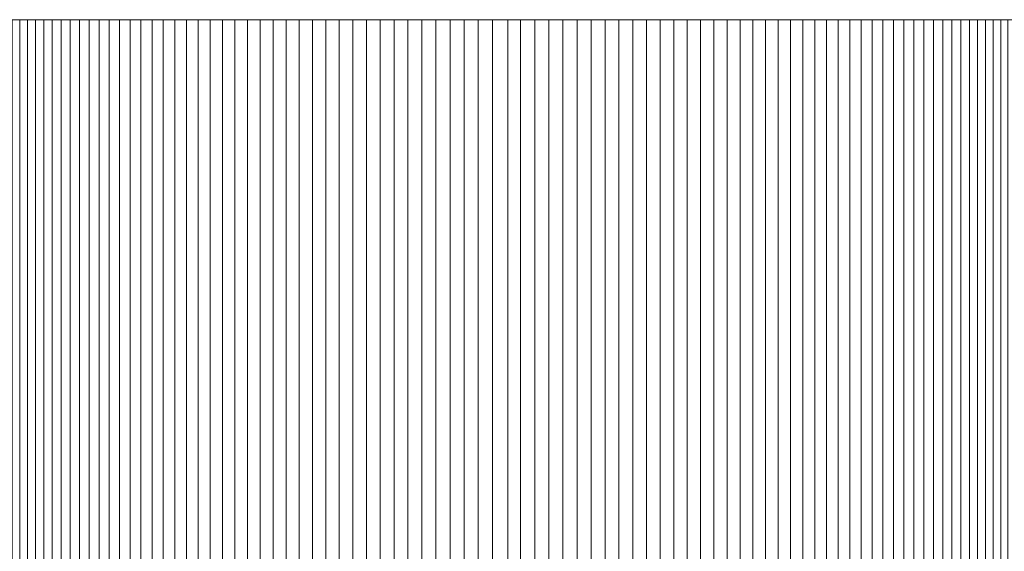
# Model space of a CAD drawing. Units: inches. Extents: x -7.6 to 59.1, y -7.4 to 0.6.
# Drawn here: x 1.8 to 2.5, y -7 to -6.6 of the extents above; entities that cross this region are included whole.
import ezdxf

# ---------------------------------------------------------------- set-up
doc = ezdxf.new("R2010")
doc.units = ezdxf.units.IN
doc.header["$LTSCALE"] = 20
doc.header["$MEASUREMENT"] = 0
doc.layers.add('Base Bar', color=7, linetype='Continuous')

# ---------------------------------------------------------------- blocks, each defined once
blk = doc.blocks.new('BAT TRUSS STAND BRACKET')
at = {"color": 7, "linetype": 'Continuous', "lineweight": 18, "transparency": 33554687}
for points in [[(-18.76779, -0.25, 0.25), (-18.76779, -1, 0.25), (-22.375, -1, 0.25), (-22.375, -0.25, 0.25)], [(-20.38687, -0.25, 4), (-20.38687, -1, 4), (-18.76779, -1, 4), (-18.76779, -0.25, 4)], [(-19.11184, -0.25, 3.41639), (-19.11184, -1, 3.41639), (-19.11707, -1, 3.4079), (-19.11707, -0.25, 3.4079)], [(-19.11184, -0.25, 2.98171), (-19.11184, -1, 2.98171), (-19.1064, -1, 2.97335), (-19.1064, -0.25, 2.97335)], [(-19.1064, -0.25, 3.42475), (-19.1064, -1, 3.42475), (-19.11184, -1, 3.41639), (-19.11184, -0.25, 3.41639)], [(-19.1064, -0.25, 2.97335), (-19.1064, -1, 2.97335), (-19.10076, -1, 2.96513), (-19.10076, -0.25, 2.96513)], [(-19.10076, -0.25, 3.43297), (-19.10076, -1, 3.43297), (-19.1064, -1, 3.42475), (-19.1064, -0.25, 3.42475)], [(-19.10076, -0.25, 2.96513), (-19.10076, -1, 2.96513), (-19.09492, -1, 2.95705), (-19.09492, -0.25, 2.95705)], [(-19.09492, -0.25, 3.44105), (-19.09492, -1, 3.44105), (-19.10076, -1, 3.43297), (-19.10076, -0.25, 3.43297)], [(-19.09492, -0.25, 2.95705), (-19.09492, -1, 2.95705), (-19.08888, -1, 2.94911), (-19.08888, -0.25, 2.94911)], [(-19.08888, -0.25, 3.44899), (-19.08888, -1, 3.44899), (-19.09492, -1, 3.44105), (-19.09492, -0.25, 3.44105)], [(-19.08888, -0.25, 2.94911), (-19.08888, -1, 2.94911), (-19.08265, -1, 2.94133), (-19.08265, -0.25, 2.94133)], [(-19.08265, -0.25, 3.45677), (-19.08265, -1, 3.45677), (-19.08888, -1, 3.44899), (-19.08888, -0.25, 3.44899)], [(-19.08265, -0.25, 2.94133), (-19.08265, -1, 2.94133), (-19.07623, -1, 2.9337), (-19.07623, -0.25, 2.9337)], [(-19.07623, -0.25, 3.4644), (-19.07623, -1, 3.4644), (-19.08265, -1, 3.45677), (-19.08265, -0.25, 3.45677)], [(-19.07623, -0.25, 2.9337), (-19.07623, -1, 2.9337), (-19.06963, -1, 2.92623), (-19.06963, -0.25, 2.92623)], [(-19.06963, -0.25, 3.47187), (-19.06963, -1, 3.47187), (-19.07623, -1, 3.4644), (-19.07623, -0.25, 3.4644)], [(-19.06963, -0.25, 2.92623), (-19.06963, -1, 2.92623), (-19.06284, -1, 2.91892), (-19.06284, -0.25, 2.91892)], [(-19.06284, -0.25, 3.47917), (-19.06284, -1, 3.47917), (-19.06963, -1, 3.47187), (-19.06963, -0.25, 3.47187)], [(-19.06284, -0.25, 2.91892), (-19.06284, -1, 2.91892), (-19.05588, -1, 2.91179), (-19.05588, -0.25, 2.91179)], [(-19.05588, -0.25, 3.48631), (-19.05588, -1, 3.48631), (-19.06284, -1, 3.47917), (-19.06284, -0.25, 3.47917)], [(-19.05588, -0.25, 2.91179), (-19.05588, -1, 2.91179), (-19.04874, -1, 2.90482), (-19.04874, -0.25, 2.90482)], [(-19.04874, -0.25, 3.49327), (-19.04874, -1, 3.49327), (-19.05588, -1, 3.48631), (-19.05588, -0.25, 3.48631)], [(-19.04874, -0.25, 2.90482), (-19.04874, -1, 2.90482), (-19.04144, -1, 2.89804), (-19.04144, -0.25, 2.89804)], [(-19.04144, -0.25, 3.50006), (-19.04144, -1, 3.50006), (-19.04874, -1, 3.49327), (-19.04874, -0.25, 3.49327)], [(-19.04144, -0.25, 2.89804), (-19.04144, -1, 2.89804), (-19.03397, -1, 2.89143), (-19.03397, -0.25, 2.89143)], [(-19.03397, -0.25, 3.50667), (-19.03397, -1, 3.50667), (-19.04144, -1, 3.50006), (-19.04144, -0.25, 3.50006)], [(-19.03397, -0.25, 2.89143), (-19.03397, -1, 2.89143), (-19.02634, -1, 2.88501), (-19.02634, -0.25, 2.88501)], [(-19.02634, -0.25, 3.51308), (-19.02634, -1, 3.51308), (-19.03397, -1, 3.50667), (-19.03397, -0.25, 3.50667)], [(-19.02634, -0.25, 2.88501), (-19.02634, -1, 2.88501), (-19.01855, -1, 2.87878), (-19.01855, -0.25, 2.87878)], [(-19.01855, -0.25, 3.51931), (-19.01855, -1, 3.51931), (-19.02634, -1, 3.51308), (-19.02634, -0.25, 3.51308)], [(-19.01855, -0.25, 2.87878), (-19.01855, -1, 2.87878), (-19.01062, -1, 2.87275), (-19.01062, -0.25, 2.87275)], [(-19.01062, -0.25, 3.52535), (-19.01062, -1, 3.52535), (-19.01855, -1, 3.51931), (-19.01855, -0.25, 3.51931)], [(-19.01062, -0.25, 2.87275), (-19.01062, -1, 2.87275), (-19.00254, -1, 2.86691), (-19.00254, -0.25, 2.86691)], [(-19.00254, -0.25, 3.53119), (-19.00254, -1, 3.53119), (-19.01062, -1, 3.52535), (-19.01062, -0.25, 3.52535)], [(-19.00254, -0.25, 2.86691), (-19.00254, -1, 2.86691), (-18.99432, -1, 2.86126), (-18.99432, -0.25, 2.86126)], [(-18.99432, -0.25, 3.53683), (-18.99432, -1, 3.53683), (-19.00254, -1, 3.53119), (-19.00254, -0.25, 3.53119)], [(-18.99432, -0.25, 2.86126), (-18.99432, -1, 2.86126), (-18.98596, -1, 2.85583), (-18.98596, -0.25, 2.85583)], [(-18.98596, -0.25, 3.54227), (-18.98596, -1, 3.54227), (-18.99432, -1, 3.53683), (-18.99432, -0.25, 3.53683)], [(-18.98596, -0.25, 2.85583), (-18.98596, -1, 2.85583), (-18.97747, -1, 2.8506), (-18.97747, -0.25, 2.8506)], [(-18.97747, -0.25, 3.5475), (-18.97747, -1, 3.5475), (-18.98596, -1, 3.54227), (-18.98596, -0.25, 3.54227)], [(-18.97747, -0.25, 2.8506), (-18.97747, -1, 2.8506), (-18.96885, -1, 2.84558), (-18.96885, -0.25, 2.84558)], [(-18.96885, -0.25, 3.55252), (-18.96885, -1, 3.55252), (-18.97747, -1, 3.5475), (-18.97747, -0.25, 3.5475)], [(-18.96885, -0.25, 2.84558), (-18.96885, -1, 2.84558), (-18.96012, -1, 2.84077), (-18.96012, -0.25, 2.84077)], [(-18.96012, -0.25, 3.55733), (-18.96012, -1, 3.55733), (-18.96885, -1, 3.55252), (-18.96885, -0.25, 3.55252)], [(-18.96012, -0.25, 2.84077), (-18.96012, -1, 2.84077), (-18.95127, -1, 2.83618), (-18.95127, -0.25, 2.83618)], [(-18.95127, -0.25, 3.56192), (-18.95127, -1, 3.56192), (-18.96012, -1, 3.55733), (-18.96012, -0.25, 3.55733)], [(-18.95127, -0.25, 2.83618), (-18.95127, -1, 2.83618), (-18.94231, -1, 2.8318), (-18.94231, -0.25, 2.8318)], [(-18.94231, -0.25, 3.56629), (-18.94231, -1, 3.56629), (-18.95127, -1, 3.56192), (-18.95127, -0.25, 3.56192)], [(-18.94231, -0.25, 2.8318), (-18.94231, -1, 2.8318), (-18.93324, -1, 2.82765), (-18.93324, -0.25, 2.82765)], [(-18.93324, -0.25, 3.57045), (-18.93324, -1, 3.57045), (-18.94231, -1, 3.56629), (-18.94231, -0.25, 3.56629)], [(-18.93324, -0.25, 2.82765), (-18.93324, -1, 2.82765), (-18.92408, -1, 2.82372), (-18.92408, -0.25, 2.82372)], [(-18.92408, -0.25, 3.57438), (-18.92408, -1, 3.57438), (-18.93324, -1, 3.57045), (-18.93324, -0.25, 3.57045)], [(-18.92408, -0.25, 2.82372), (-18.92408, -1, 2.82372), (-18.91482, -1, 2.82002), (-18.91482, -0.25, 2.82002)], [(-18.91482, -0.25, 3.57808), (-18.91482, -1, 3.57808), (-18.92408, -1, 3.57438), (-18.92408, -0.25, 3.57438)], [(-18.91482, -0.25, 2.82002), (-18.91482, -1, 2.82002), (-18.90548, -1, 2.81655), (-18.90548, -0.25, 2.81655)], [(-18.90548, -0.25, 3.58155), (-18.90548, -1, 3.58155), (-18.91482, -1, 3.57808), (-18.91482, -0.25, 3.57808)], [(-18.90548, -0.25, 2.81655), (-18.90548, -1, 2.81655), (-18.89605, -1, 2.8133), (-18.89605, -0.25, 2.8133)], [(-18.89605, -0.25, 3.58479), (-18.89605, -1, 3.58479), (-18.90548, -1, 3.58155), (-18.90548, -0.25, 3.58155)], [(-18.89605, -0.25, 2.8133), (-18.89605, -1, 2.8133), (-18.88654, -1, 2.81029), (-18.88654, -0.25, 2.81029)], [(-18.88654, -0.25, 3.58781), (-18.88654, -1, 3.58781), (-18.89605, -1, 3.58479), (-18.89605, -0.25, 3.58479)], [(-18.88654, -0.25, 2.81029), (-18.88654, -1, 2.81029), (-18.87697, -1, 2.80752), (-18.87697, -0.25, 2.80752)], [(-18.87697, -0.25, 3.59058), (-18.87697, -1, 3.59058), (-18.88654, -1, 3.58781), (-18.88654, -0.25, 3.58781)], [(-18.87697, -0.25, 2.80752), (-18.87697, -1, 2.80752), (-18.86733, -1, 2.80497), (-18.86733, -0.25, 2.80497)], [(-18.86733, -0.25, 3.59312), (-18.86733, -1, 3.59312), (-18.87697, -1, 3.59058), (-18.87697, -0.25, 3.59058)], [(-18.86733, -0.25, 2.80497), (-18.86733, -1, 2.80497), (-18.85762, -1, 2.80267), (-18.85762, -0.25, 2.80267)], [(-18.85762, -0.25, 3.59543), (-18.85762, -1, 3.59543), (-18.86733, -1, 3.59312), (-18.86733, -0.25, 3.59312)], [(-18.85762, -0.25, 2.80267), (-18.85762, -1, 2.80267), (-18.84787, -1, 2.80061), (-18.84787, -0.25, 2.80061)], [(-18.84787, -0.25, 3.59749), (-18.84787, -1, 3.59749), (-18.85762, -1, 3.59543), (-18.85762, -0.25, 3.59543)], [(-18.84787, -0.25, 2.80061), (-18.84787, -1, 2.80061), (-18.83807, -1, 2.79878), (-18.83807, -0.25, 2.79878)], [(-18.83807, -0.25, 3.59932), (-18.83807, -1, 3.59932), (-18.84787, -1, 3.59749), (-18.84787, -0.25, 3.59749)], [(-18.83807, -0.25, 2.79878), (-18.83807, -1, 2.79878), (-18.82822, -1, 2.7972), (-18.82822, -0.25, 2.7972)], [(-18.82822, -0.25, 3.6009), (-18.82822, -1, 3.6009), (-18.83807, -1, 3.59932), (-18.83807, -0.25, 3.59932)], [(-18.82822, -0.25, 2.7972), (-18.82822, -1, 2.7972), (-18.81834, -1, 2.79585), (-18.81834, -0.25, 2.79585)], [(-18.81834, -0.25, 3.60224), (-18.81834, -1, 3.60224), (-18.82822, -1, 3.6009), (-18.82822, -0.25, 3.6009)], [(-18.81834, -0.25, 2.79585), (-18.81834, -1, 2.79585), (-18.80843, -1, 2.79476), (-18.80843, -0.25, 2.79476)], [(-18.80843, -0.25, 3.60334), (-18.80843, -1, 3.60334), (-18.81834, -1, 3.60224), (-18.81834, -0.25, 3.60224)], [(-18.80843, -0.25, 2.79476), (-18.80843, -1, 2.79476), (-18.7985, -1, 2.7939), (-18.7985, -0.25, 2.7939)], [(-18.7985, -0.25, 3.6042), (-18.7985, -1, 3.6042), (-18.80843, -1, 3.60334), (-18.80843, -0.25, 3.60334)], [(-18.7985, -0.25, 2.7939), (-18.7985, -1, 2.7939), (-18.78855, -1, 2.79329), (-18.78855, -0.25, 2.79329)], [(-18.78855, -0.25, 3.60481), (-18.78855, -1, 3.60481), (-18.7985, -1, 3.6042), (-18.7985, -0.25, 3.6042)], [(-18.78855, -0.25, 2.79329), (-18.78855, -1, 2.79329), (-18.77858, -1, 2.79292), (-18.77858, -0.25, 2.79292)], [(-18.77858, -0.25, 3.60518), (-18.77858, -1, 3.60518), (-18.78855, -1, 3.60481), (-18.78855, -0.25, 3.60481)], [(-18.77858, -0.25, 2.79292), (-18.77858, -1, 2.79292), (-18.76779, -1, 2.79292), (-18.76779, -0.25, 2.79292)], [(-18.76779, -0.25, 3.60518), (-18.76779, -1, 3.60518), (-18.77858, -1, 3.60518), (-18.77858, -0.25, 3.60518)], [(-18.76779, -0.25, 4), (-18.76779, -1, 4), (-15.51779, -1, 4), (-15.51779, -0.25, 4)], [(-18.76779, -0.25, 3.60518), (-18.76779, -1, 3.60518), (-18.76779, -1, 4), (-18.76779, -0.25, 4)], [(-18.75864, -0.25, 3.60518), (-18.75864, -1, 3.60518), (-18.76779, -1, 3.60518), (-18.76779, -0.25, 3.60518)], [(-18.76779, -0.25, 2.79292), (-18.76779, -1, 2.79292), (-18.75864, -1, 2.79292), (-18.75864, -0.25, 2.79292)], [(-18.76779, -0.25, 0.25), (-18.76779, -1, 0.25), (-18.76779, -1, 2.79292), (-18.76779, -0.25, 2.79292)], [(-15.51779, -0.25, 0.25), (-15.51779, -1, 0.25), (-18.76779, -1, 0.25), (-18.76779, -0.25, 0.25)], [(-18.76779, -0.25, 2.79292), (-18.76779, -1, 2.79292), (-18.76779, -1, 0.25), (-18.76779, -0.25, 0.25)], [(-18.76779, -0.25, 4), (-18.76779, -1, 4), (-18.76779, -1, 3.60518), (-18.76779, -0.25, 3.60518)], [(-18.74868, -0.25, 3.60481), (-18.74868, -1, 3.60481), (-18.75864, -1, 3.60518), (-18.75864, -0.25, 3.60518)], [(-18.75864, -0.25, 2.79292), (-18.75864, -1, 2.79292), (-18.74868, -1, 2.79329), (-18.74868, -0.25, 2.79329)], [(-18.73873, -0.25, 3.6042), (-18.73873, -1, 3.6042), (-18.74868, -1, 3.60481), (-18.74868, -0.25, 3.60481)], [(-18.74868, -0.25, 2.79329), (-18.74868, -1, 2.79329), (-18.73873, -1, 2.7939), (-18.73873, -0.25, 2.7939)], [(-18.7288, -0.25, 3.60334), (-18.7288, -1, 3.60334), (-18.73873, -1, 3.6042), (-18.73873, -0.25, 3.6042)], [(-18.73873, -0.25, 2.7939), (-18.73873, -1, 2.7939), (-18.7288, -1, 2.79476), (-18.7288, -0.25, 2.79476)], [(-18.71889, -0.25, 3.60224), (-18.71889, -1, 3.60224), (-18.7288, -1, 3.60334), (-18.7288, -0.25, 3.60334)], [(-18.7288, -0.25, 2.79476), (-18.7288, -1, 2.79476), (-18.71889, -1, 2.79585), (-18.71889, -0.25, 2.79585)], [(-18.70901, -0.25, 3.6009), (-18.70901, -1, 3.6009), (-18.71889, -1, 3.60224), (-18.71889, -0.25, 3.60224)], [(-18.71889, -0.25, 2.79585), (-18.71889, -1, 2.79585), (-18.70901, -1, 2.7972), (-18.70901, -0.25, 2.7972)], [(-18.69916, -0.25, 3.59932), (-18.69916, -1, 3.59932), (-18.70901, -1, 3.6009), (-18.70901, -0.25, 3.6009)], [(-18.70901, -0.25, 2.7972), (-18.70901, -1, 2.7972), (-18.69916, -1, 2.79878), (-18.69916, -0.25, 2.79878)], [(-18.68936, -0.25, 3.59749), (-18.68936, -1, 3.59749), (-18.69916, -1, 3.59932), (-18.69916, -0.25, 3.59932)], [(-18.69916, -0.25, 2.79878), (-18.69916, -1, 2.79878), (-18.68936, -1, 2.80061), (-18.68936, -0.25, 2.80061)], [(-18.6796, -0.25, 3.59543), (-18.6796, -1, 3.59543), (-18.68936, -1, 3.59749), (-18.68936, -0.25, 3.59749)], [(-18.68936, -0.25, 2.80061), (-18.68936, -1, 2.80061), (-18.6796, -1, 2.80267), (-18.6796, -0.25, 2.80267)], [(-18.6699, -0.25, 3.59312), (-18.6699, -1, 3.59312), (-18.6796, -1, 3.59543), (-18.6796, -0.25, 3.59543)], [(-18.6796, -0.25, 2.80267), (-18.6796, -1, 2.80267), (-18.6699, -1, 2.80497), (-18.6699, -0.25, 2.80497)], [(-18.66026, -0.25, 3.59058), (-18.66026, -1, 3.59058), (-18.6699, -1, 3.59312), (-18.6699, -0.25, 3.59312)], [(-18.6699, -0.25, 2.80497), (-18.6699, -1, 2.80497), (-18.66026, -1, 2.80752), (-18.66026, -0.25, 2.80752)], [(-18.65069, -0.25, 3.58781), (-18.65069, -1, 3.58781), (-18.66026, -1, 3.59058), (-18.66026, -0.25, 3.59058)], [(-18.66026, -0.25, 2.80752), (-18.66026, -1, 2.80752), (-18.65069, -1, 2.81029), (-18.65069, -0.25, 2.81029)], [(-18.64118, -0.25, 3.58479), (-18.64118, -1, 3.58479), (-18.65069, -1, 3.58781), (-18.65069, -0.25, 3.58781)], [(-18.65069, -0.25, 2.81029), (-18.65069, -1, 2.81029), (-18.64118, -1, 2.8133), (-18.64118, -0.25, 2.8133)], [(-18.63175, -0.25, 3.58155), (-18.63175, -1, 3.58155), (-18.64118, -1, 3.58479), (-18.64118, -0.25, 3.58479)], [(-18.64118, -0.25, 2.8133), (-18.64118, -1, 2.8133), (-18.63175, -1, 2.81655), (-18.63175, -0.25, 2.81655)], [(-18.62241, -0.25, 3.57808), (-18.62241, -1, 3.57808), (-18.63175, -1, 3.58155), (-18.63175, -0.25, 3.58155)], [(-18.63175, -0.25, 2.81655), (-18.63175, -1, 2.81655), (-18.62241, -1, 2.82002), (-18.62241, -0.25, 2.82002)], [(-18.61315, -0.25, 3.57438), (-18.61315, -1, 3.57438), (-18.62241, -1, 3.57808), (-18.62241, -0.25, 3.57808)], [(-18.62241, -0.25, 2.82002), (-18.62241, -1, 2.82002), (-18.61315, -1, 2.82372), (-18.61315, -0.25, 2.82372)], [(-18.60399, -0.25, 3.57045), (-18.60399, -1, 3.57045), (-18.61315, -1, 3.57438), (-18.61315, -0.25, 3.57438)], [(-18.61315, -0.25, 2.82372), (-18.61315, -1, 2.82372), (-18.60399, -1, 2.82765), (-18.60399, -0.25, 2.82765)], [(-18.59492, -0.25, 3.56629), (-18.59492, -1, 3.56629), (-18.60399, -1, 3.57045), (-18.60399, -0.25, 3.57045)], [(-18.60399, -0.25, 2.82765), (-18.60399, -1, 2.82765), (-18.59492, -1, 2.8318), (-18.59492, -0.25, 2.8318)], [(-18.58596, -0.25, 3.56192), (-18.58596, -1, 3.56192), (-18.59492, -1, 3.56629), (-18.59492, -0.25, 3.56629)], [(-18.59492, -0.25, 2.8318), (-18.59492, -1, 2.8318), (-18.58596, -1, 2.83618), (-18.58596, -0.25, 2.83618)], [(-18.57711, -0.25, 3.55733), (-18.57711, -1, 3.55733), (-18.58596, -1, 3.56192), (-18.58596, -0.25, 3.56192)], [(-18.58596, -0.25, 2.83618), (-18.58596, -1, 2.83618), (-18.57711, -1, 2.84077), (-18.57711, -0.25, 2.84077)], [(-18.56837, -0.25, 3.55252), (-18.56837, -1, 3.55252), (-18.57711, -1, 3.55733), (-18.57711, -0.25, 3.55733)], [(-18.57711, -0.25, 2.84077), (-18.57711, -1, 2.84077), (-18.56837, -1, 2.84558), (-18.56837, -0.25, 2.84558)], [(-18.55976, -0.25, 3.5475), (-18.55976, -1, 3.5475), (-18.56837, -1, 3.55252), (-18.56837, -0.25, 3.55252)], [(-18.56837, -0.25, 2.84558), (-18.56837, -1, 2.84558), (-18.55976, -1, 2.8506), (-18.55976, -0.25, 2.8506)], [(-18.55127, -0.25, 3.54227), (-18.55127, -1, 3.54227), (-18.55976, -1, 3.5475), (-18.55976, -0.25, 3.5475)], [(-18.55976, -0.25, 2.8506), (-18.55976, -1, 2.8506), (-18.55127, -1, 2.85583), (-18.55127, -0.25, 2.85583)], [(-18.54291, -0.25, 3.53683), (-18.54291, -1, 3.53683), (-18.55127, -1, 3.54227), (-18.55127, -0.25, 3.54227)], [(-18.55127, -0.25, 2.85583), (-18.55127, -1, 2.85583), (-18.54291, -1, 2.86126), (-18.54291, -0.25, 2.86126)], [(-18.53469, -0.25, 3.53119), (-18.53469, -1, 3.53119), (-18.54291, -1, 3.53683), (-18.54291, -0.25, 3.53683)], [(-18.54291, -0.25, 2.86126), (-18.54291, -1, 2.86126), (-18.53469, -1, 2.86691), (-18.53469, -0.25, 2.86691)], [(-18.52661, -0.25, 3.52535), (-18.52661, -1, 3.52535), (-18.53469, -1, 3.53119), (-18.53469, -0.25, 3.53119)], [(-18.53469, -0.25, 2.86691), (-18.53469, -1, 2.86691), (-18.52661, -1, 2.87275), (-18.52661, -0.25, 2.87275)], [(-18.51868, -0.25, 3.51931), (-18.51868, -1, 3.51931), (-18.52661, -1, 3.52535), (-18.52661, -0.25, 3.52535)], [(-18.52661, -0.25, 2.87275), (-18.52661, -1, 2.87275), (-18.51868, -1, 2.87878), (-18.51868, -0.25, 2.87878)], [(-18.51089, -0.25, 3.51308), (-18.51089, -1, 3.51308), (-18.51868, -1, 3.51931), (-18.51868, -0.25, 3.51931)], [(-18.51868, -0.25, 2.87878), (-18.51868, -1, 2.87878), (-18.51089, -1, 2.88501), (-18.51089, -0.25, 2.88501)], [(-18.50326, -0.25, 3.50667), (-18.50326, -1, 3.50667), (-18.51089, -1, 3.51308), (-18.51089, -0.25, 3.51308)], [(-18.51089, -0.25, 2.88501), (-18.51089, -1, 2.88501), (-18.50326, -1, 2.89143), (-18.50326, -0.25, 2.89143)], [(-18.49579, -0.25, 3.50006), (-18.49579, -1, 3.50006), (-18.50326, -1, 3.50667), (-18.50326, -0.25, 3.50667)], [(-18.50326, -0.25, 2.89143), (-18.50326, -1, 2.89143), (-18.49579, -1, 2.89804), (-18.49579, -0.25, 2.89804)], [(-18.48849, -0.25, 3.49327), (-18.48849, -1, 3.49327), (-18.49579, -1, 3.50006), (-18.49579, -0.25, 3.50006)], [(-18.49579, -0.25, 2.89804), (-18.49579, -1, 2.89804), (-18.48849, -1, 2.90482), (-18.48849, -0.25, 2.90482)], [(-18.48135, -0.25, 3.48631), (-18.48135, -1, 3.48631), (-18.48849, -1, 3.49327), (-18.48849, -0.25, 3.49327)], [(-18.48849, -0.25, 2.90482), (-18.48849, -1, 2.90482), (-18.48135, -1, 2.91179), (-18.48135, -0.25, 2.91179)], [(-18.47439, -0.25, 3.47917), (-18.47439, -1, 3.47917), (-18.48135, -1, 3.48631), (-18.48135, -0.25, 3.48631)], [(-18.48135, -0.25, 2.91179), (-18.48135, -1, 2.91179), (-18.47439, -1, 2.91892), (-18.47439, -0.25, 2.91892)], [(-18.4676, -0.25, 3.47187), (-18.4676, -1, 3.47187), (-18.47439, -1, 3.47917), (-18.47439, -0.25, 3.47917)], [(-18.47439, -0.25, 2.91892), (-18.47439, -1, 2.91892), (-18.4676, -1, 2.92623), (-18.4676, -0.25, 2.92623)], [(-18.461, -0.25, 3.4644), (-18.461, -1, 3.4644), (-18.4676, -1, 3.47187), (-18.4676, -0.25, 3.47187)], [(-18.4676, -0.25, 2.92623), (-18.4676, -1, 2.92623), (-18.461, -1, 2.9337), (-18.461, -0.25, 2.9337)], [(-18.45458, -0.25, 3.45677), (-18.45458, -1, 3.45677), (-18.461, -1, 3.4644), (-18.461, -0.25, 3.4644)], [(-18.461, -0.25, 2.9337), (-18.461, -1, 2.9337), (-18.45458, -1, 2.94133), (-18.45458, -0.25, 2.94133)], [(-18.44835, -0.25, 3.44899), (-18.44835, -1, 3.44899), (-18.45458, -1, 3.45677), (-18.45458, -0.25, 3.45677)], [(-18.45458, -0.25, 2.94133), (-18.45458, -1, 2.94133), (-18.44835, -1, 2.94911), (-18.44835, -0.25, 2.94911)], [(-18.44231, -0.25, 3.44105), (-18.44231, -1, 3.44105), (-18.44835, -1, 3.44899), (-18.44835, -0.25, 3.44899)], [(-18.44835, -0.25, 2.94911), (-18.44835, -1, 2.94911), (-18.44231, -1, 2.95705), (-18.44231, -0.25, 2.95705)], [(-18.43647, -0.25, 3.43297), (-18.43647, -1, 3.43297), (-18.44231, -1, 3.44105), (-18.44231, -0.25, 3.44105)], [(-18.44231, -0.25, 2.95705), (-18.44231, -1, 2.95705), (-18.43647, -1, 2.96513), (-18.43647, -0.25, 2.96513)], [(-18.43083, -0.25, 3.42475), (-18.43083, -1, 3.42475), (-18.43647, -1, 3.43297), (-18.43647, -0.25, 3.43297)], [(-18.43647, -0.25, 2.96513), (-18.43647, -1, 2.96513), (-18.43083, -1, 2.97335), (-18.43083, -0.25, 2.97335)], [(-18.42539, -0.25, 3.41639), (-18.42539, -1, 3.41639), (-18.43083, -1, 3.42475), (-18.43083, -0.25, 3.42475)], [(-18.43083, -0.25, 2.97335), (-18.43083, -1, 2.97335), (-18.42539, -1, 2.98171), (-18.42539, -0.25, 2.98171)], [(-18.42016, -0.25, 3.4079), (-18.42016, -1, 3.4079), (-18.42539, -1, 3.41639), (-18.42539, -0.25, 3.41639)], [(-18.42539, -0.25, 2.98171), (-18.42539, -1, 2.98171), (-18.42016, -1, 2.99019), (-18.42016, -0.25, 2.99019)], [(-18.41514, -0.25, 3.39929), (-18.41514, -1, 3.39929), (-18.42016, -1, 3.4079), (-18.42016, -0.25, 3.4079)], [(-18.42016, -0.25, 2.99019), (-18.42016, -1, 2.99019), (-18.41514, -1, 2.99881), (-18.41514, -0.25, 2.99881)]]:
    blk.add_3dface(points, dxfattribs=at)
for points, invisible_edges in [([(-22.375, -1, 0.25), (-18.76779, -1, 0.25), (-18.95127, -1, 2.83618), (-22.375, -1, 0.25)], 14), ([(-22.375, -1, 0.25), (-18.95127, -1, 2.83618), (-21.13819, -1, 3.90439), (-22.375, -1, 0.25)], 15), ([(-19.02634, -1, 2.88501), (-20.38687, -1, 4), (-21.13819, -1, 3.90439), (-19.02634, -1, 2.88501)], 15), ([(-19.01855, -1, 2.87878), (-19.02634, -1, 2.88501), (-21.13819, -1, 3.90439), (-19.01855, -1, 2.87878)], 14), ([(-19.01062, -1, 2.87275), (-19.01855, -1, 2.87878), (-21.13819, -1, 3.90439), (-19.01062, -1, 2.87275)], 14), ([(-19.00254, -1, 2.86691), (-19.01062, -1, 2.87275), (-21.13819, -1, 3.90439), (-19.00254, -1, 2.86691)], 14), ([(-18.99432, -1, 2.86126), (-19.00254, -1, 2.86691), (-21.13819, -1, 3.90439), (-18.99432, -1, 2.86126)], 14), ([(-18.98596, -1, 2.85583), (-18.99432, -1, 2.86126), (-21.13819, -1, 3.90439), (-18.98596, -1, 2.85583)], 14), ([(-18.97747, -1, 2.8506), (-18.98596, -1, 2.85583), (-21.13819, -1, 3.90439), (-18.97747, -1, 2.8506)], 14), ([(-18.96885, -1, 2.84558), (-18.97747, -1, 2.8506), (-21.13819, -1, 3.90439), (-18.96885, -1, 2.84558)], 14), ([(-18.96012, -1, 2.84077), (-18.96885, -1, 2.84558), (-21.13819, -1, 3.90439), (-18.96012, -1, 2.84077)], 14), ([(-18.95127, -1, 2.83618), (-18.96012, -1, 2.84077), (-21.13819, -1, 3.90439), (-18.95127, -1, 2.83618)], 14), ([(-19.11707, -1, 3.4079), (-18.76779, -1, 4), (-20.38687, -1, 4), (-19.11707, -1, 3.4079)], 13), ([(-19.1064, -1, 2.97335), (-19.11184, -1, 2.98171), (-20.38687, -1, 4), (-19.1064, -1, 2.97335)], 14), ([(-19.10076, -1, 2.96513), (-19.1064, -1, 2.97335), (-20.38687, -1, 4), (-19.10076, -1, 2.96513)], 14), ([(-19.09492, -1, 2.95705), (-19.10076, -1, 2.96513), (-20.38687, -1, 4), (-19.09492, -1, 2.95705)], 14), ([(-19.08888, -1, 2.94911), (-19.09492, -1, 2.95705), (-20.38687, -1, 4), (-19.08888, -1, 2.94911)], 14), ([(-19.08265, -1, 2.94133), (-19.08888, -1, 2.94911), (-20.38687, -1, 4), (-19.08265, -1, 2.94133)], 14), ([(-19.07623, -1, 2.9337), (-19.08265, -1, 2.94133), (-20.38687, -1, 4), (-19.07623, -1, 2.9337)], 14), ([(-19.06963, -1, 2.92623), (-19.07623, -1, 2.9337), (-20.38687, -1, 4), (-19.06963, -1, 2.92623)], 14), ([(-19.06284, -1, 2.91892), (-19.06963, -1, 2.92623), (-20.38687, -1, 4), (-19.06284, -1, 2.91892)], 14), ([(-19.05588, -1, 2.91179), (-19.06284, -1, 2.91892), (-20.38687, -1, 4), (-19.05588, -1, 2.91179)], 14), ([(-19.04874, -1, 2.90482), (-19.05588, -1, 2.91179), (-20.38687, -1, 4), (-19.04874, -1, 2.90482)], 14), ([(-19.04144, -1, 2.89804), (-19.04874, -1, 2.90482), (-20.38687, -1, 4), (-19.04144, -1, 2.89804)], 14), ([(-19.03397, -1, 2.89143), (-19.04144, -1, 2.89804), (-20.38687, -1, 4), (-19.03397, -1, 2.89143)], 14), ([(-19.02634, -1, 2.88501), (-19.03397, -1, 2.89143), (-20.38687, -1, 4), (-19.02634, -1, 2.88501)], 14), ([(-19.11707, -1, 3.4079), (-19.11184, -1, 3.41639), (-18.76779, -1, 4), (-19.11707, -1, 3.4079)], 14), ([(-19.11184, -1, 3.41639), (-19.1064, -1, 3.42475), (-18.76779, -1, 4), (-19.11184, -1, 3.41639)], 14), ([(-19.1064, -1, 3.42475), (-19.10076, -1, 3.43297), (-18.76779, -1, 4), (-19.1064, -1, 3.42475)], 14), ([(-19.10076, -1, 3.43297), (-19.09492, -1, 3.44105), (-18.76779, -1, 4), (-19.10076, -1, 3.43297)], 14), ([(-19.09492, -1, 3.44105), (-19.08888, -1, 3.44899), (-18.76779, -1, 4), (-19.09492, -1, 3.44105)], 14), ([(-19.08888, -1, 3.44899), (-19.08265, -1, 3.45677), (-18.76779, -1, 4), (-19.08888, -1, 3.44899)], 14), ([(-19.08265, -1, 3.45677), (-19.07623, -1, 3.4644), (-18.76779, -1, 4), (-19.08265, -1, 3.45677)], 14), ([(-19.07623, -1, 3.4644), (-19.06963, -1, 3.47187), (-18.76779, -1, 4), (-19.07623, -1, 3.4644)], 14), ([(-19.06963, -1, 3.47187), (-19.06284, -1, 3.47917), (-18.76779, -1, 4), (-19.06963, -1, 3.47187)], 14), ([(-19.06284, -1, 3.47917), (-19.05588, -1, 3.48631), (-18.76779, -1, 4), (-19.06284, -1, 3.47917)], 14), ([(-19.05588, -1, 3.48631), (-19.04874, -1, 3.49327), (-18.76779, -1, 4), (-19.05588, -1, 3.48631)], 14), ([(-19.04874, -1, 3.49327), (-19.04144, -1, 3.50006), (-18.76779, -1, 4), (-19.04874, -1, 3.49327)], 14), ([(-19.04144, -1, 3.50006), (-19.03397, -1, 3.50667), (-18.76779, -1, 4), (-19.04144, -1, 3.50006)], 14), ([(-19.03397, -1, 3.50667), (-19.02634, -1, 3.51308), (-18.76779, -1, 4), (-19.03397, -1, 3.50667)], 14), ([(-19.02634, -1, 3.51308), (-19.01855, -1, 3.51931), (-18.76779, -1, 4), (-19.02634, -1, 3.51308)], 14), ([(-19.01855, -1, 3.51931), (-19.01062, -1, 3.52535), (-18.76779, -1, 4), (-19.01855, -1, 3.51931)], 14), ([(-19.01062, -1, 3.52535), (-19.00254, -1, 3.53119), (-18.76779, -1, 4), (-19.01062, -1, 3.52535)], 14), ([(-19.00254, -1, 3.53119), (-18.99432, -1, 3.53683), (-18.76779, -1, 4), (-19.00254, -1, 3.53119)], 14), ([(-18.99432, -1, 3.53683), (-18.98596, -1, 3.54227), (-18.76779, -1, 4), (-18.99432, -1, 3.53683)], 14), ([(-18.98596, -1, 3.54227), (-18.97747, -1, 3.5475), (-18.76779, -1, 4), (-18.98596, -1, 3.54227)], 14), ([(-18.97747, -1, 3.5475), (-18.96885, -1, 3.55252), (-18.76779, -1, 4), (-18.97747, -1, 3.5475)], 14), ([(-18.96885, -1, 3.55252), (-18.96012, -1, 3.55733), (-18.76779, -1, 4), (-18.96885, -1, 3.55252)], 14), ([(-18.96012, -1, 3.55733), (-18.95127, -1, 3.56192), (-18.76779, -1, 4), (-18.96012, -1, 3.55733)], 14), ([(-18.95127, -1, 3.56192), (-18.94231, -1, 3.56629), (-18.76779, -1, 4), (-18.95127, -1, 3.56192)], 14), ([(-18.76779, -1, 0.25), (-18.94231, -1, 2.8318), (-18.95127, -1, 2.83618), (-18.76779, -1, 0.25)], 13), ([(-18.94231, -1, 3.56629), (-18.93324, -1, 3.57045), (-18.76779, -1, 4), (-18.94231, -1, 3.56629)], 14), ([(-18.76779, -1, 0.25), (-18.93324, -1, 2.82765), (-18.94231, -1, 2.8318), (-18.76779, -1, 0.25)], 13), ([(-18.93324, -1, 3.57045), (-18.92408, -1, 3.57438), (-18.76779, -1, 4), (-18.93324, -1, 3.57045)], 14), ([(-18.76779, -1, 0.25), (-18.92408, -1, 2.82372), (-18.93324, -1, 2.82765), (-18.76779, -1, 0.25)], 13), ([(-18.92408, -1, 3.57438), (-18.91482, -1, 3.57808), (-18.76779, -1, 4), (-18.92408, -1, 3.57438)], 14), ([(-18.76779, -1, 0.25), (-18.91482, -1, 2.82002), (-18.92408, -1, 2.82372), (-18.76779, -1, 0.25)], 13), ([(-18.91482, -1, 3.57808), (-18.90548, -1, 3.58155), (-18.76779, -1, 4), (-18.91482, -1, 3.57808)], 14), ([(-18.76779, -1, 0.25), (-18.90548, -1, 2.81655), (-18.91482, -1, 2.82002), (-18.76779, -1, 0.25)], 13), ([(-18.90548, -1, 3.58155), (-18.89605, -1, 3.58479), (-18.76779, -1, 4), (-18.90548, -1, 3.58155)], 14), ([(-18.76779, -1, 0.25), (-18.89605, -1, 2.8133), (-18.90548, -1, 2.81655), (-18.76779, -1, 0.25)], 13), ([(-18.89605, -1, 3.58479), (-18.88654, -1, 3.58781), (-18.76779, -1, 4), (-18.89605, -1, 3.58479)], 14), ([(-18.76779, -1, 0.25), (-18.88654, -1, 2.81029), (-18.89605, -1, 2.8133), (-18.76779, -1, 0.25)], 13), ([(-18.88654, -1, 3.58781), (-18.87697, -1, 3.59058), (-18.76779, -1, 4), (-18.88654, -1, 3.58781)], 14), ([(-18.76779, -1, 0.25), (-18.87697, -1, 2.80752), (-18.88654, -1, 2.81029), (-18.76779, -1, 0.25)], 13), ([(-18.87697, -1, 3.59058), (-18.86733, -1, 3.59312), (-18.76779, -1, 4), (-18.87697, -1, 3.59058)], 14), ([(-18.76779, -1, 0.25), (-18.86733, -1, 2.80497), (-18.87697, -1, 2.80752), (-18.76779, -1, 0.25)], 13), ([(-18.86733, -1, 3.59312), (-18.85762, -1, 3.59543), (-18.76779, -1, 4), (-18.86733, -1, 3.59312)], 14), ([(-18.76779, -1, 0.25), (-18.85762, -1, 2.80267), (-18.86733, -1, 2.80497), (-18.76779, -1, 0.25)], 13), ([(-18.85762, -1, 3.59543), (-18.84787, -1, 3.59749), (-18.76779, -1, 4), (-18.85762, -1, 3.59543)], 14), ([(-18.76779, -1, 0.25), (-18.84787, -1, 2.80061), (-18.85762, -1, 2.80267), (-18.76779, -1, 0.25)], 13), ([(-18.84787, -1, 3.59749), (-18.83807, -1, 3.59932), (-18.76779, -1, 4), (-18.84787, -1, 3.59749)], 14), ([(-18.76779, -1, 0.25), (-18.83807, -1, 2.79878), (-18.84787, -1, 2.80061), (-18.76779, -1, 0.25)], 13), ([(-18.83807, -1, 3.59932), (-18.82822, -1, 3.6009), (-18.76779, -1, 4), (-18.83807, -1, 3.59932)], 14), ([(-18.76779, -1, 0.25), (-18.82822, -1, 2.7972), (-18.83807, -1, 2.79878), (-18.76779, -1, 0.25)], 13), ([(-18.82822, -1, 3.6009), (-18.81834, -1, 3.60224), (-18.76779, -1, 4), (-18.82822, -1, 3.6009)], 14), ([(-18.76779, -1, 0.25), (-18.81834, -1, 2.79585), (-18.82822, -1, 2.7972), (-18.76779, -1, 0.25)], 13), ([(-18.81834, -1, 3.60224), (-18.80843, -1, 3.60334), (-18.76779, -1, 4), (-18.81834, -1, 3.60224)], 14), ([(-18.76779, -1, 0.25), (-18.80843, -1, 2.79476), (-18.81834, -1, 2.79585), (-18.76779, -1, 0.25)], 13), ([(-18.80843, -1, 3.60334), (-18.7985, -1, 3.6042), (-18.76779, -1, 4), (-18.80843, -1, 3.60334)], 14), ([(-18.76779, -1, 0.25), (-18.7985, -1, 2.7939), (-18.80843, -1, 2.79476), (-18.76779, -1, 0.25)], 13), ([(-18.7985, -1, 3.6042), (-18.78855, -1, 3.60481), (-18.76779, -1, 4), (-18.7985, -1, 3.6042)], 14), ([(-18.76779, -1, 0.25), (-18.78855, -1, 2.79329), (-18.7985, -1, 2.7939), (-18.76779, -1, 0.25)], 13), ([(-18.78855, -1, 3.60481), (-18.77858, -1, 3.60518), (-18.76779, -1, 4), (-18.78855, -1, 3.60481)], 14), ([(-18.76779, -1, 0.25), (-18.77858, -1, 2.79292), (-18.78855, -1, 2.79329), (-18.76779, -1, 0.25)], 13), ([(-18.77858, -1, 3.60518), (-18.76779, -1, 3.60518), (-18.76779, -1, 4), (-18.77858, -1, 3.60518)], 12), ([(-18.76779, -1, 0.25), (-18.76779, -1, 2.79292), (-18.77858, -1, 2.79292), (-18.76779, -1, 0.25)], 12), ([(-18.76779, -1, 4), (-18.76779, -1, 3.60518), (-18.75864, -1, 3.60518), (-18.76779, -1, 4)], 12), ([(-18.76779, -1, 4), (-18.75864, -1, 3.60518), (-18.74868, -1, 3.60481), (-18.76779, -1, 4)], 13), ([(-18.76779, -1, 4), (-18.74868, -1, 3.60481), (-18.73873, -1, 3.6042), (-18.76779, -1, 4)], 13), ([(-18.76779, -1, 4), (-18.73873, -1, 3.6042), (-18.7288, -1, 3.60334), (-18.76779, -1, 4)], 13), ([(-18.76779, -1, 4), (-18.7288, -1, 3.60334), (-18.71889, -1, 3.60224), (-18.76779, -1, 4)], 13), ([(-18.76779, -1, 4), (-18.71889, -1, 3.60224), (-18.70901, -1, 3.6009), (-18.76779, -1, 4)], 13), ([(-18.76779, -1, 4), (-18.70901, -1, 3.6009), (-18.69916, -1, 3.59932), (-18.76779, -1, 4)], 13), ([(-18.76779, -1, 4), (-18.69916, -1, 3.59932), (-18.68936, -1, 3.59749), (-18.76779, -1, 4)], 13), ([(-18.76779, -1, 4), (-18.68936, -1, 3.59749), (-18.6796, -1, 3.59543), (-18.76779, -1, 4)], 13), ([(-18.76779, -1, 4), (-18.6796, -1, 3.59543), (-18.6699, -1, 3.59312), (-18.76779, -1, 4)], 13), ([(-18.76779, -1, 4), (-18.6699, -1, 3.59312), (-18.66026, -1, 3.59058), (-18.76779, -1, 4)], 13), ([(-18.76779, -1, 4), (-18.66026, -1, 3.59058), (-18.65069, -1, 3.58781), (-18.76779, -1, 4)], 13), ([(-18.76779, -1, 4), (-18.65069, -1, 3.58781), (-18.64118, -1, 3.58479), (-18.76779, -1, 4)], 13), ([(-18.76779, -1, 4), (-18.64118, -1, 3.58479), (-18.63175, -1, 3.58155), (-18.76779, -1, 4)], 13), ([(-18.76779, -1, 4), (-18.63175, -1, 3.58155), (-18.62241, -1, 3.57808), (-18.76779, -1, 4)], 13), ([(-18.76779, -1, 4), (-18.62241, -1, 3.57808), (-18.61315, -1, 3.57438), (-18.76779, -1, 4)], 13), ([(-18.76779, -1, 4), (-18.61315, -1, 3.57438), (-18.60399, -1, 3.57045), (-18.76779, -1, 4)], 13), ([(-18.76779, -1, 4), (-18.60399, -1, 3.57045), (-18.59492, -1, 3.56629), (-18.76779, -1, 4)], 13), ([(-18.76779, -1, 4), (-18.59492, -1, 3.56629), (-18.58596, -1, 3.56192), (-18.76779, -1, 4)], 13), ([(-18.76779, -1, 4), (-18.58596, -1, 3.56192), (-18.57711, -1, 3.55733), (-18.76779, -1, 4)], 13), ([(-18.76779, -1, 4), (-18.57711, -1, 3.55733), (-18.56837, -1, 3.55252), (-18.76779, -1, 4)], 13), ([(-18.76779, -1, 4), (-18.56837, -1, 3.55252), (-18.55976, -1, 3.5475), (-18.76779, -1, 4)], 13), ([(-18.76779, -1, 4), (-18.55976, -1, 3.5475), (-18.55127, -1, 3.54227), (-18.76779, -1, 4)], 13), ([(-18.76779, -1, 4), (-18.55127, -1, 3.54227), (-18.54291, -1, 3.53683), (-18.76779, -1, 4)], 13), ([(-18.76779, -1, 4), (-18.54291, -1, 3.53683), (-18.53469, -1, 3.53119), (-18.76779, -1, 4)], 13), ([(-18.76779, -1, 4), (-18.53469, -1, 3.53119), (-18.52661, -1, 3.52535), (-18.76779, -1, 4)], 13), ([(-18.76779, -1, 4), (-18.52661, -1, 3.52535), (-18.51868, -1, 3.51931), (-18.76779, -1, 4)], 13), ([(-18.76779, -1, 4), (-18.51868, -1, 3.51931), (-18.51089, -1, 3.51308), (-18.76779, -1, 4)], 13), ([(-18.76779, -1, 4), (-18.51089, -1, 3.51308), (-18.50326, -1, 3.50667), (-18.76779, -1, 4)], 13), ([(-18.76779, -1, 4), (-18.50326, -1, 3.50667), (-18.49579, -1, 3.50006), (-18.76779, -1, 4)], 13), ([(-18.76779, -1, 4), (-18.49579, -1, 3.50006), (-18.48849, -1, 3.49327), (-18.76779, -1, 4)], 13), ([(-18.76779, -1, 4), (-18.48849, -1, 3.49327), (-18.48135, -1, 3.48631), (-18.76779, -1, 4)], 13), ([(-18.76779, -1, 4), (-18.48135, -1, 3.48631), (-18.47439, -1, 3.47917), (-18.76779, -1, 4)], 13), ([(-18.76779, -1, 4), (-18.47439, -1, 3.47917), (-18.4676, -1, 3.47187), (-18.76779, -1, 4)], 13), ([(-18.76779, -1, 4), (-18.4676, -1, 3.47187), (-18.461, -1, 3.4644), (-18.76779, -1, 4)], 13), ([(-18.76779, -1, 4), (-18.461, -1, 3.4644), (-18.45458, -1, 3.45677), (-18.76779, -1, 4)], 13), ([(-18.76779, -1, 4), (-18.45458, -1, 3.45677), (-18.44835, -1, 3.44899), (-18.76779, -1, 4)], 13), ([(-18.76779, -1, 4), (-18.44835, -1, 3.44899), (-18.44231, -1, 3.44105), (-18.76779, -1, 4)], 13), ([(-18.76779, -1, 4), (-18.44231, -1, 3.44105), (-18.43647, -1, 3.43297), (-18.76779, -1, 4)], 13), ([(-18.76779, -1, 4), (-18.43647, -1, 3.43297), (-18.43083, -1, 3.42475), (-18.76779, -1, 4)], 13), ([(-18.76779, -1, 4), (-18.43083, -1, 3.42475), (-18.42539, -1, 3.41639), (-18.76779, -1, 4)], 13), ([(-18.76779, -1, 4), (-18.42539, -1, 3.41639), (-18.42016, -1, 3.4079), (-18.76779, -1, 4)], 13), ([(-18.75864, -1, 2.79292), (-18.76779, -1, 2.79292), (-18.76779, -1, 0.25), (-18.75864, -1, 2.79292)], 12), ([(-18.74868, -1, 2.79329), (-18.75864, -1, 2.79292), (-18.76779, -1, 0.25), (-18.74868, -1, 2.79329)], 14), ([(-18.73873, -1, 2.7939), (-18.74868, -1, 2.79329), (-18.76779, -1, 0.25), (-18.73873, -1, 2.7939)], 14), ([(-18.7288, -1, 2.79476), (-18.73873, -1, 2.7939), (-18.76779, -1, 0.25), (-18.7288, -1, 2.79476)], 14), ([(-18.71889, -1, 2.79585), (-18.7288, -1, 2.79476), (-18.76779, -1, 0.25), (-18.71889, -1, 2.79585)], 14), ([(-18.70901, -1, 2.7972), (-18.71889, -1, 2.79585), (-18.76779, -1, 0.25), (-18.70901, -1, 2.7972)], 14), ([(-18.69916, -1, 2.79878), (-18.70901, -1, 2.7972), (-18.76779, -1, 0.25), (-18.69916, -1, 2.79878)], 14), ([(-18.68936, -1, 2.80061), (-18.69916, -1, 2.79878), (-18.76779, -1, 0.25), (-18.68936, -1, 2.80061)], 14), ([(-18.6796, -1, 2.80267), (-18.68936, -1, 2.80061), (-18.76779, -1, 0.25), (-18.6796, -1, 2.80267)], 14), ([(-18.6699, -1, 2.80497), (-18.6796, -1, 2.80267), (-18.76779, -1, 0.25), (-18.6699, -1, 2.80497)], 14), ([(-18.66026, -1, 2.80752), (-18.6699, -1, 2.80497), (-18.76779, -1, 0.25), (-18.66026, -1, 2.80752)], 14), ([(-18.65069, -1, 2.81029), (-18.66026, -1, 2.80752), (-18.76779, -1, 0.25), (-18.65069, -1, 2.81029)], 14), ([(-18.64118, -1, 2.8133), (-18.65069, -1, 2.81029), (-18.76779, -1, 0.25), (-18.64118, -1, 2.8133)], 14), ([(-18.63175, -1, 2.81655), (-18.64118, -1, 2.8133), (-18.76779, -1, 0.25), (-18.63175, -1, 2.81655)], 14), ([(-18.62241, -1, 2.82002), (-18.63175, -1, 2.81655), (-18.76779, -1, 0.25), (-18.62241, -1, 2.82002)], 14), ([(-18.61315, -1, 2.82372), (-18.62241, -1, 2.82002), (-18.76779, -1, 0.25), (-18.61315, -1, 2.82372)], 14), ([(-18.60399, -1, 2.82765), (-18.61315, -1, 2.82372), (-18.76779, -1, 0.25), (-18.60399, -1, 2.82765)], 14), ([(-18.59492, -1, 2.8318), (-18.60399, -1, 2.82765), (-18.76779, -1, 0.25), (-18.59492, -1, 2.8318)], 14), ([(-18.58596, -1, 2.83618), (-18.59492, -1, 2.8318), (-18.76779, -1, 0.25), (-18.58596, -1, 2.83618)], 14), ([(-18.57711, -1, 2.84077), (-18.58596, -1, 2.83618), (-18.76779, -1, 0.25), (-18.57711, -1, 2.84077)], 14), ([(-18.56837, -1, 2.84558), (-18.57711, -1, 2.84077), (-18.76779, -1, 0.25), (-18.56837, -1, 2.84558)], 14), ([(-18.55976, -1, 2.8506), (-18.56837, -1, 2.84558), (-18.76779, -1, 0.25), (-18.55976, -1, 2.8506)], 14), ([(-18.55127, -1, 2.85583), (-18.55976, -1, 2.8506), (-18.76779, -1, 0.25), (-18.55127, -1, 2.85583)], 14), ([(-18.54291, -1, 2.86126), (-18.55127, -1, 2.85583), (-18.76779, -1, 0.25), (-18.54291, -1, 2.86126)], 14), ([(-18.53469, -1, 2.86691), (-18.54291, -1, 2.86126), (-18.76779, -1, 0.25), (-18.53469, -1, 2.86691)], 14), ([(-18.52661, -1, 2.87275), (-18.53469, -1, 2.86691), (-18.76779, -1, 0.25), (-18.52661, -1, 2.87275)], 14), ([(-18.51868, -1, 2.87878), (-18.52661, -1, 2.87275), (-18.76779, -1, 0.25), (-18.51868, -1, 2.87878)], 14), ([(-18.51089, -1, 2.88501), (-18.51868, -1, 2.87878), (-18.76779, -1, 0.25), (-18.51089, -1, 2.88501)], 14), ([(-18.50326, -1, 2.89143), (-18.51089, -1, 2.88501), (-18.76779, -1, 0.25), (-18.50326, -1, 2.89143)], 14), ([(-18.49579, -1, 2.89804), (-18.50326, -1, 2.89143), (-18.76779, -1, 0.25), (-18.49579, -1, 2.89804)], 14), ([(-18.48849, -1, 2.90482), (-18.49579, -1, 2.89804), (-18.76779, -1, 0.25), (-18.48849, -1, 2.90482)], 14), ([(-18.48135, -1, 2.91179), (-18.48849, -1, 2.90482), (-18.76779, -1, 0.25), (-18.48135, -1, 2.91179)], 14), ([(-18.47439, -1, 2.91892), (-18.48135, -1, 2.91179), (-18.76779, -1, 0.25), (-18.47439, -1, 2.91892)], 14), ([(-18.4676, -1, 2.92623), (-18.47439, -1, 2.91892), (-18.76779, -1, 0.25), (-18.4676, -1, 2.92623)], 14), ([(-18.461, -1, 2.9337), (-18.4676, -1, 2.92623), (-18.76779, -1, 0.25), (-18.461, -1, 2.9337)], 14), ([(-18.45458, -1, 2.94133), (-18.461, -1, 2.9337), (-18.76779, -1, 0.25), (-18.45458, -1, 2.94133)], 14), ([(-18.44835, -1, 2.94911), (-18.45458, -1, 2.94133), (-18.76779, -1, 0.25), (-18.44835, -1, 2.94911)], 14), ([(-18.44231, -1, 2.95705), (-18.44835, -1, 2.94911), (-18.76779, -1, 0.25), (-18.44231, -1, 2.95705)], 14), ([(-18.43647, -1, 2.96513), (-18.44231, -1, 2.95705), (-18.76779, -1, 0.25), (-18.43647, -1, 2.96513)], 14), ([(-18.43083, -1, 2.97335), (-18.43647, -1, 2.96513), (-18.76779, -1, 0.25), (-18.43083, -1, 2.97335)], 14), ([(-18.42539, -1, 2.98171), (-18.43083, -1, 2.97335), (-18.76779, -1, 0.25), (-18.42539, -1, 2.98171)], 14), ([(-18.42016, -1, 2.99019), (-18.42539, -1, 2.98171), (-18.76779, -1, 0.25), (-18.42016, -1, 2.99019)], 14), ([(-18.41514, -1, 2.99881), (-18.42016, -1, 2.99019), (-18.76779, -1, 0.25), (-18.41514, -1, 2.99881)], 14), ([(-18.41033, -1, 3.00754), (-18.41514, -1, 2.99881), (-18.76779, -1, 0.25), (-18.41033, -1, 3.00754)], 14), ([(-18.40574, -1, 3.01639), (-18.41033, -1, 3.00754), (-18.76779, -1, 0.25), (-18.40574, -1, 3.01639)], 14), ([(-18.40137, -1, 3.02535), (-18.40574, -1, 3.01639), (-18.76779, -1, 0.25), (-18.40137, -1, 3.02535)], 14), ([(-18.39722, -1, 3.03442), (-18.40137, -1, 3.02535), (-18.76779, -1, 0.25), (-18.39722, -1, 3.03442)], 14), ([(-18.39329, -1, 3.04358), (-18.39722, -1, 3.03442), (-18.76779, -1, 0.25), (-18.39329, -1, 3.04358)], 14), ([(-18.38959, -1, 3.05284), (-18.39329, -1, 3.04358), (-18.76779, -1, 0.25), (-18.38959, -1, 3.05284)], 14), ([(-18.38611, -1, 3.06219), (-18.38959, -1, 3.05284), (-18.76779, -1, 0.25), (-18.38611, -1, 3.06219)], 14), ([(-18.38287, -1, 3.07162), (-18.38611, -1, 3.06219), (-18.76779, -1, 0.25), (-18.38287, -1, 3.07162)], 14), ([(-18.37986, -1, 3.08112), (-18.38287, -1, 3.07162), (-18.76779, -1, 0.25), (-18.37986, -1, 3.08112)], 14), ([(-18.37708, -1, 3.0907), (-18.37986, -1, 3.08112), (-18.76779, -1, 0.25), (-18.37708, -1, 3.0907)], 14), ([(-18.37454, -1, 3.10034), (-18.37708, -1, 3.0907), (-18.76779, -1, 0.25), (-18.37454, -1, 3.10034)], 14), ([(-18.37224, -1, 3.11004), (-18.37454, -1, 3.10034), (-18.76779, -1, 0.25), (-18.37224, -1, 3.11004)], 14), ([(-18.37017, -1, 3.11979), (-18.37224, -1, 3.11004), (-18.76779, -1, 0.25), (-18.37017, -1, 3.11979)], 14), ([(-18.36835, -1, 3.1296), (-18.37017, -1, 3.11979), (-18.76779, -1, 0.25), (-18.36835, -1, 3.1296)], 14), ([(-18.36676, -1, 3.13944), (-18.36835, -1, 3.1296), (-18.76779, -1, 0.25), (-18.36676, -1, 3.13944)], 14), ([(-15.86707, -1, 3.4079), (-15.51779, -1, 4), (-18.76779, -1, 4), (-15.86707, -1, 3.4079)], 13), ([(-15.86707, -1, 3.4079), (-18.76779, -1, 4), (-18.42016, -1, 3.4079), (-15.86707, -1, 3.4079)], 15), ([(-15.92047, -1, 3.13944), (-18.36676, -1, 3.13944), (-18.76779, -1, 0.25), (-15.92047, -1, 3.13944)], 15), ([(-18.76779, -1, 0.25), (-15.51779, -1, 0.25), (-15.92047, -1, 3.13944), (-18.76779, -1, 0.25)], 14), ([(-15.86707, -1, 3.4079), (-18.42016, -1, 3.4079), (-18.41514, -1, 3.39929), (-15.86707, -1, 3.4079)], 13)]:
    blk.add_3dface(points, dxfattribs=dict(at, invisible_edges=invisible_edges))

msp = doc.modelspace()

# ---------------------------------------------------------------- block references
at = {"layer": 'Base Bar', "color": 7, "transparency": 33554687, "xscale": -1, "rotation": 180}
msp.add_blockref('BAT TRUSS STAND BRACKET', (20.875, -7.625, -59.56476), dxfattribs=at)

doc.saveas('drawing.dxf')
